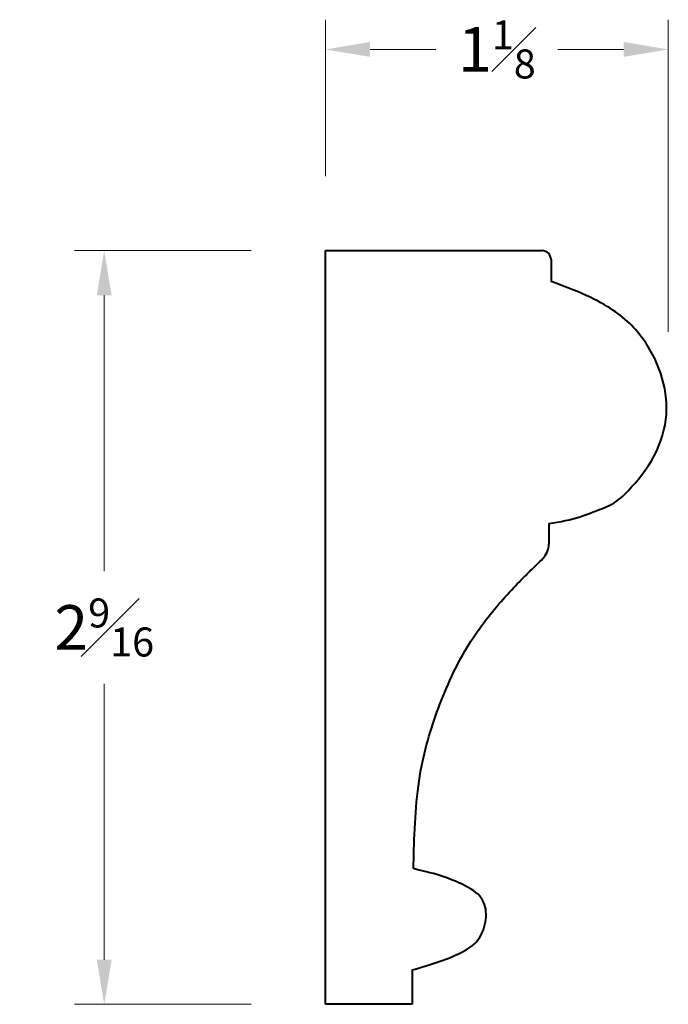
# Model space of a CAD drawing. Units: inches. Extents: x -0.74 to 1.44, y 0.27 to 3.58.
import ezdxf

# ---------------------------------------------------------------- set-up
doc = ezdxf.new("R2010")
doc.units = ezdxf.units.IN
doc.header["$MEASUREMENT"] = 0
doc.layers.get('0').update_dxf_attribs({"lineweight": 40})
doc.layers.add('DIMENSION', color=7, linetype='Continuous', lineweight=15)
doc.styles.get("Standard").update_dxf_attribs({"font": 'Raleway-Regular_0.ttf'})
doc.dimstyles.new('small trim', dxfattribs={"dimscale": 0, "dimtxt": 0.15, "dimasz": 0.15, "dimexe": 0.1, "dimexo": 0.25, "dimgap": 0.09, "dimtad": 0, "dimtih": 1, "dimtoh": 1, "dimdec": 4, "dimzin": 0, "dimdsep": 46, "dimlunit": 5, "dimtxsty": 'Standard', "dimcen": 0.09, "dimdle": 0.25, "dimclrd": 252, "dimclre": 252, "dimclrt": 256, "dimadec": 0, "dimazin": 0, "dimtfac": 0.65, "dimtdec": 4, "dimtmove": 2, "dimatfit": 1, "dimfxl": 1, "dimfrac": 1, "dimtolj": 1, "dimtzin": 0, "dimlwd": 9, "dimlwe": 9, "dimarcsym": 0})

# ---------------------------------------------------------------- blocks, each defined once
blk = doc.blocks.new('*D15')
at = {"layer": 'Defpoints', "color": 0, "transparency": 16777216}
for p in [(0.2905, 2.8021), (-0.4527, 0.2685), (0.2905, 0.2685)]:
    blk.add_point(p, dxfattribs=at)
at = {"layer": 'DIMENSION', "color": 252, "lineweight": 9, "transparency": 16777216}
for p, q in [((0.0405, 2.8021), (-0.5527, 2.8021)), ((-0.4527, 2.6521), (-0.4527, 1.7249)), ((-0.4527, 0.4185), (-0.4527, 1.3458)), ((0.0405, 0.2685), (-0.5527, 0.2685))]:
    blk.add_line(p, q, dxfattribs=at)
at = {"layer": 'DIMENSION', "color": 252, "transparency": 16777216}
for points in [[(-0.4777, 2.6521), (-0.4277, 2.6521), (-0.4527, 2.8021)], [(-0.4777, 0.4185), (-0.4277, 0.4185), (-0.4527, 0.2685)]]:
    blk.add_solid(points, dxfattribs=at)
at = {"layer": 'DIMENSION', "transparency": 16777216, "insert": (-0.4527, 1.5353), "char_height": 0.15, "attachment_point": 5}
blk.add_mtext('\\A1;2{\\H0.650000x;\\S9#16;}', dxfattribs=at)
blk = doc.blocks.new('*D16')
at = {"layer": 'Defpoints', "color": 0, "transparency": 16777216}
for p in [(1.4422, 3.4785), (0.2905, 2.8021), (1.4422, 2.2791)]:
    blk.add_point(p, dxfattribs=at)
at = {"layer": 'DIMENSION', "color": 252, "lineweight": 9, "transparency": 16777216}
for p, q in [((0.2905, 3.0521), (0.2905, 3.5785)), ((1.4422, 2.5291), (1.4422, 3.5785)), ((0.4405, 3.4785), (0.6611, 3.4785)), ((1.2922, 3.4785), (1.0715, 3.4785))]:
    blk.add_line(p, q, dxfattribs=at)
at = {"layer": 'DIMENSION', "color": 252, "transparency": 16777216}
for points in [[(0.4405, 3.5035), (0.4405, 3.4535), (0.2905, 3.4785)], [(1.2922, 3.5035), (1.2922, 3.4535), (1.4422, 3.4785)]]:
    blk.add_solid(points, dxfattribs=at)
at = {"layer": 'DIMENSION', "transparency": 16777216, "insert": (0.8663, 3.4785), "char_height": 0.15, "attachment_point": 5}
blk.add_mtext('\\A1;1{\\H0.650000x;\\S1#8;}', dxfattribs=at)

msp = doc.modelspace()

# ---------------------------------------------------------------- linework, layer by layer
for p, q in [((0.29046, 0.26854), (0.29046, 2.80214)), ((0.29046, 2.80214), (1.01822, 2.80214)), ((1.04822, 2.77214), (1.04822, 2.69846)), ((1.04118, 1.88513), (1.04118, 1.81568)), ((0.58129, 0.3843), (0.58129, 0.26854)), ((0.58129, 0.26854), (0.29046, 0.26854))]:
    msp.add_line(p, q)
msp.add_arc((1.01822, 2.77214), 0.03, 0, 90)
for points in [[(1.04118, 1.88513), (1.11758, 1.89373), (1.2493, 1.94668), (1.27514, 1.96055), (1.38417, 2.07466), (1.44215, 2.21776), (1.43522, 2.35581), (1.37661, 2.49135), (1.27892, 2.59915), (1.15666, 2.65967), (1.04822, 2.69846)], [(0.58632, 0.72453), (0.58732, 0.80304), (0.59437, 1.02047), (0.65475, 1.23689), (0.74733, 1.4533), (0.86708, 1.61335), (0.97979, 1.7281), (1.02306, 1.76635), (1.04118, 1.79554), (1.04118, 1.81568)], [(0.58129, 0.3843), (0.63865, 0.3994), (0.75739, 0.43966), (0.81475, 0.48999), (0.83589, 0.56448), (0.8218, 0.62991), (0.76041, 0.67118), (0.66783, 0.70641), (0.58632, 0.72453)]]:
    msp.add_open_spline(points, degree=3)

# ---------------------------------------------------------------- dimensions: what is measured, and where the dimension line sits
at = {"layer": 'DIMENSION'}
dim = msp.add_linear_dim(base=(1.44215, 3.47851), p1=(0.29046, 2.80214), p2=(1.44215, 2.27911), dimstyle='small trim', override={"dimscale": 1, "dimpost": '\\X'}, dxfattribs=at)
dim.commit()
dim.dimension.update_dxf_attribs({"geometry": '*D16', "text_midpoint": (0.8663, 3.47851)})
dim = msp.add_linear_dim(base=(-0.4527, 0.26854), p1=(0.29046, 2.80214), p2=(0.29046, 0.26854), angle=90, dimstyle='small trim', override={"dimscale": 1, "dimpost": '\\X'}, dxfattribs=at)
dim.commit()
dim.dimension.update_dxf_attribs({"geometry": '*D15', "text_midpoint": (-0.4527, 1.53534)})

doc.saveas('drawing.dxf')
